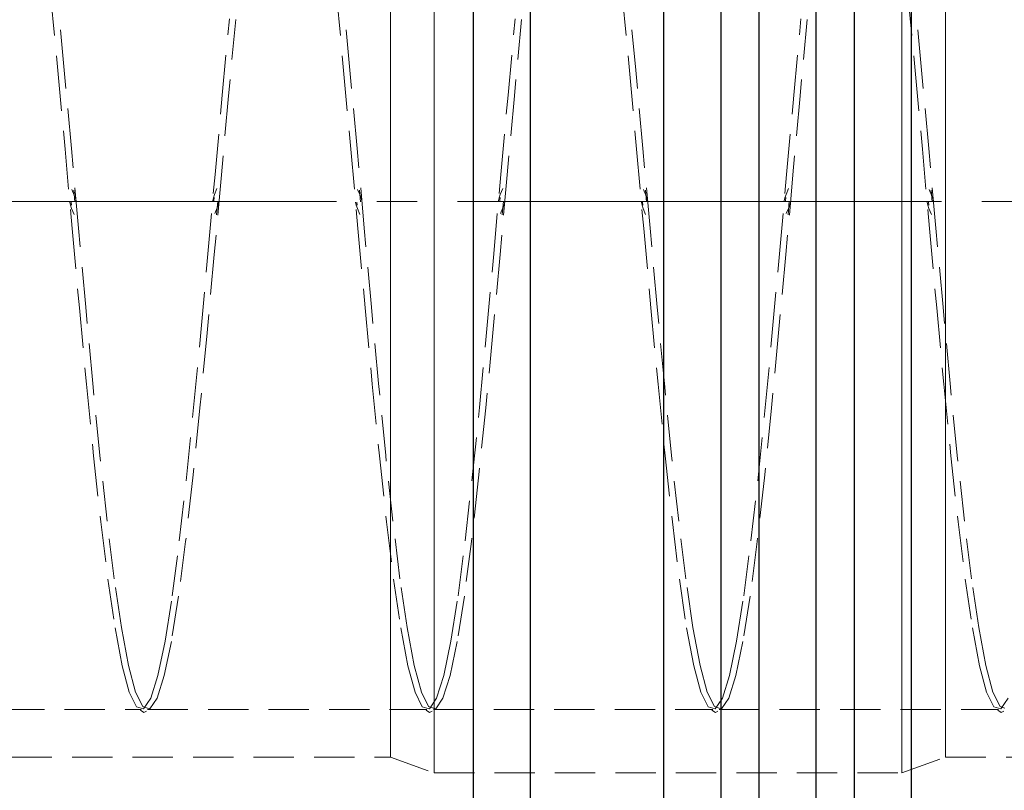
# Model space of a CAD drawing. Extents: x 15 to 829, y 18 to 575.
# Drawn here: x 510 to 598, y 299 to 368 of the extents above; entities that cross this region are included whole.
import ezdxf

# ---------------------------------------------------------------- set-up
doc = ezdxf.new("R2010")
doc.units = 0
doc.header["$MEASUREMENT"] = 0
for name, pattern in [('AI-Linetype-0', [54, 43.200001, -3.6, 3.6, -3.6]), ('AI-Linetype-238', [5.4, 3.6, -1.8]), ('AI-Linetype-241', [5.4, 3.6, -1.8]), ('AI-Linetype-244', [5.4, 3.6, -1.8]), ('AI-Linetype-246', [5.4, 3.6, -1.8]), ('AI-Linetype-248', [5.4, 3.6, -1.8]), ('AI-Linetype-253', [5.4, 3.6, -1.8]), ('AI-Linetype-254', [5.4, 3.6, -1.8]), ('AI-Linetype-255', [5.4, 3.6, -1.8]), ('AI-Linetype-256', [5.4, 3.6, -1.8]), ('AI-Linetype-257', [5.4, 3.6, -1.8]), ('AI-Linetype-258', [5.4, 3.6, -1.8]), ('AI-Linetype-259', [5.4, 3.6, -1.8]), ('AI-Linetype-260', [5.4, 3.6, -1.8]), ('AI-Linetype-261', [5.4, 3.6, -1.8]), ('AI-Linetype-262', [5.4, 3.6, -1.8]), ('AI-Linetype-263', [5.4, 3.6, -1.8]), ('AI-Linetype-264', [5.4, 3.6, -1.8]), ('AI-Linetype-266', [5.4, 3.6, -1.8]), ('AI-Linetype-267', [5.4, 3.6, -1.8]), ('AI-Linetype-269', [5.4, 3.6, -1.8]), ('AI-Linetype-270', [5.4, 3.6, -1.8]), ('AI-Linetype-272', [5.4, 3.6, -1.8]), ('AI-Linetype-273', [5.4, 3.6, -1.8]), ('AI-Linetype-275', [5.4, 3.6, -1.8]), ('AI-Linetype-276', [5.4, 3.6, -1.8]), ('AI-Linetype-277', [5.4, 3.6, -1.8]), ('AI-Linetype-279', [5.4, 3.6, -1.8]), ('AI-Linetype-280', [5.4, 3.6, -1.8]), ('AI-Linetype-281', [5.4, 3.6, -1.8]), ('AI-Linetype-282', [5.4, 3.6, -1.8]), ('AI-Linetype-283', [5.4, 3.6, -1.8]), ('AI-Linetype-284', [5.4, 3.6, -1.8]), ('AI-Linetype-285', [5.4, 3.6, -1.8]), ('AI-Linetype-286', [5.4, 3.6, -1.8]), ('AI-Linetype-287', [5.4, 3.6, -1.8]), ('AI-Linetype-288', [5.4, 3.6, -1.8]), ('AI-Linetype-289', [5.4, 3.6, -1.8]), ('AI-Linetype-311', [5.4, 3.6, -1.8]), ('AI-Linetype-312', [5.4, 3.6, -1.8]), ('AI-Linetype-313', [5.4, 3.6, -1.8]), ('AI-Linetype-314', [5.4, 3.6, -1.8]), ('AI-Linetype-48', [5.4, 3.6, -1.8]), ('AI-Linetype-49', [5.4, 3.6, -1.8]), ('AI-Linetype-50', [5.4, 3.6, -1.8]), ('AI-Linetype-51', [5.4, 3.6, -1.8]), ('AI-Linetype-57', [5.4, 3.6, -1.8]), ('AI-Linetype-58', [5.4, 3.6, -1.8])]:
    doc.linetypes.add(name, pattern=pattern)
doc.layers.add('Ebene 1', color=7, linetype='Continuous', lineweight=0)

msp = doc.modelspace()

# ---------------------------------------------------------------- linework, layer by layer
at = {"layer": 'Ebene 1', "color": 18, "linetype": 'AI-Linetype-273', "lineweight": 18, "true_color": 0x000000}
msp.add_line((514.553, 351.646), (514.46, 352.697), dxfattribs=at)
at = {"layer": 'Ebene 1', "color": 18, "linetype": 'AI-Linetype-272', "lineweight": 18, "true_color": 0x000000}
msp.add_line((540.065, 351.646), (539.971, 352.697), dxfattribs=at)
at = {"layer": 'Ebene 1', "color": 18, "linetype": 'AI-Linetype-269', "lineweight": 18, "true_color": 0x000000}
msp.add_line((565.576, 351.646), (565.483, 352.697), dxfattribs=at)
at = {"layer": 'Ebene 1', "color": 18, "linetype": 'AI-Linetype-266', "lineweight": 18, "true_color": 0x000000}
msp.add_line((591.088, 351.646), (590.995, 352.697), dxfattribs=at)
at = {"layer": 'Ebene 1', "color": 208, "linetype": 'AI-Linetype-0', "lineweight": 18, "true_color": 0x400040}
msp.add_line((645.911, 351.678), (189.815, 351.678), dxfattribs=at)
at = {"layer": 'Ebene 1', "color": 18, "linetype": 'AI-Linetype-263', "lineweight": 18, "true_color": 0x000000}
msp.add_line((514.214, 351.616), (514.239, 351.34), dxfattribs=at)
at = {"layer": 'Ebene 1', "color": 18, "linetype": 'AI-Linetype-270', "lineweight": 18, "true_color": 0x000000}
msp.add_line((526.995, 352.024), (526.97, 351.741), dxfattribs=at)
at = {"layer": 'Ebene 1', "color": 18, "linetype": 'AI-Linetype-261', "lineweight": 18, "true_color": 0x000000}
msp.add_line((527.201, 350.495), (527.309, 351.71), dxfattribs=at)
at = {"layer": 'Ebene 1', "color": 18, "linetype": 'AI-Linetype-260', "lineweight": 18, "true_color": 0x000000}
msp.add_line((539.726, 351.616), (539.751, 351.34), dxfattribs=at)
at = {"layer": 'Ebene 1', "color": 18, "linetype": 'AI-Linetype-267', "lineweight": 18, "true_color": 0x000000}
msp.add_line((552.507, 352.024), (552.482, 351.741), dxfattribs=at)
at = {"layer": 'Ebene 1', "color": 18, "linetype": 'AI-Linetype-258', "lineweight": 18, "true_color": 0x000000}
msp.add_line((552.713, 350.495), (552.821, 351.71), dxfattribs=at)
at = {"layer": 'Ebene 1', "color": 18, "linetype": 'AI-Linetype-257', "lineweight": 18, "true_color": 0x000000}
msp.add_line((565.238, 351.616), (565.263, 351.34), dxfattribs=at)
at = {"layer": 'Ebene 1', "color": 18, "linetype": 'AI-Linetype-264', "lineweight": 18, "true_color": 0x000000}
msp.add_line((578.019, 352.024), (577.994, 351.741), dxfattribs=at)
at = {"layer": 'Ebene 1', "color": 18, "linetype": 'AI-Linetype-255', "lineweight": 18, "true_color": 0x000000}
msp.add_line((578.224, 350.495), (578.332, 351.71), dxfattribs=at)
at = {"layer": 'Ebene 1', "color": 18, "linetype": 'AI-Linetype-254', "lineweight": 18, "true_color": 0x000000}
msp.add_line((590.75, 351.616), (590.775, 351.34), dxfattribs=at)
at = {"layer": 'Ebene 1', "color": 18, "linetype": 'AI-Linetype-314', "lineweight": 18, "true_color": 0x000000}
msp.add_line((475.832, 306.324), (520.473, 306.324), dxfattribs=at)
at = {"layer": 'Ebene 1', "color": 18, "linetype": 'AI-Linetype-313', "lineweight": 18, "true_color": 0x000000}
msp.add_line((521.042, 306.324), (545.985, 306.324), dxfattribs=at)
at = {"layer": 'Ebene 1', "color": 18, "linetype": 'AI-Linetype-312', "lineweight": 18, "true_color": 0x000000}
msp.add_line((546.554, 306.324), (571.497, 306.324), dxfattribs=at)
at = {"layer": 'Ebene 1', "color": 18, "linetype": 'AI-Linetype-311', "lineweight": 18, "true_color": 0x000000}
msp.add_line((572.066, 306.324), (597.009, 306.324), dxfattribs=at)
at = {"layer": 'Ebene 1', "color": 18, "linetype": 'AI-Linetype-248', "lineweight": 18, "true_color": 0x000000}
msp.add_line((503.505, 302.072), (542.721, 302.072), dxfattribs=at)
at = {"layer": 'Ebene 1', "color": 18, "linetype": 'AI-Linetype-241', "lineweight": 18, "true_color": 0x000000}
msp.add_line((542.721, 302.072), (546.615, 300.655), dxfattribs=at)
at = {"layer": 'Ebene 1', "color": 18, "linetype": 'AI-Linetype-238', "lineweight": 18, "true_color": 0x000000}
msp.add_line((588.386, 300.654), (592.28, 302.071), dxfattribs=at)
at = {"layer": 'Ebene 1', "color": 18, "linetype": 'AI-Linetype-246', "lineweight": 18, "true_color": 0x000000}
msp.add_line((592.28, 302.072), (620.966, 302.072), dxfattribs=at)
at = {"layer": 'Ebene 1', "color": 18, "linetype": 'AI-Linetype-244', "lineweight": 18, "true_color": 0x000000}
msp.add_line((546.615, 300.654), (588.385, 300.654), dxfattribs=at)
at = {"layer": 'Ebene 1', "color": 18, "linetype": 'AI-Linetype-57', "lineweight": 18, "true_color": 0x000000}
for points in [[(512.4, 370.072), (513.036, 363.366), (513.679, 356.35), (514.31, 349.257), (514.953, 342.186), (515.589, 335.37), (516.225, 328.955), (516.868, 323.082), (517.499, 317.941), (518.142, 313.606), (518.778, 310.221), (519.414, 307.855), (520.057, 306.565), (520.473, 306.448), (520.688, 306.388), (521.331, 307.328), (521.967, 309.356), (522.603, 312.426), (523.245, 316.474), (523.877, 321.364), (524.52, 327.029), (525.156, 333.283), (525.792, 339.99), (526.434, 347.005), (527.066, 354.098), (527.709, 361.169), (528.345, 367.985)], [(537.912, 370.072), (538.548, 363.366), (539.19, 356.35), (539.822, 349.257), (540.464, 342.186), (541.101, 335.37), (541.737, 328.955), (542.379, 323.082), (543.011, 317.941), (543.653, 313.606), (544.29, 310.221), (544.926, 307.855), (545.568, 306.565), (545.985, 306.448), (546.2, 306.388), (546.842, 307.328), (547.479, 309.356), (548.115, 312.426), (548.757, 316.474), (549.389, 321.364), (550.031, 327.029), (550.668, 333.283), (551.304, 339.99), (551.946, 347.005), (552.578, 354.098), (553.22, 361.169), (553.857, 367.985)], [(563.424, 370.072), (564.06, 363.366), (564.702, 356.35), (565.334, 349.257), (565.976, 342.186), (566.613, 335.37), (567.249, 328.955), (567.891, 323.082), (568.523, 317.941), (569.165, 313.606), (569.802, 310.221), (570.438, 307.855), (571.08, 306.565), (571.497, 306.448), (571.712, 306.388), (572.354, 307.328), (572.991, 309.356), (573.627, 312.426), (574.269, 316.474), (574.901, 321.364), (575.543, 327.029), (576.18, 333.283), (576.816, 339.99), (577.458, 347.005), (578.09, 354.098), (578.732, 361.169), (579.369, 367.985)], [(588.935, 370.072), (589.572, 363.366), (590.214, 356.35), (590.846, 349.257), (591.488, 342.186), (592.124, 335.37), (592.761, 328.955), (593.403, 323.082), (594.035, 317.941), (594.677, 313.606), (595.313, 310.221), (595.95, 307.855), (596.592, 306.565), (597.008, 306.448), (597.224, 306.388), (597.866, 307.328)]]:
    msp.add_lwpolyline(points, dxfattribs=at)
at = {"layer": 'Ebene 1', "color": 18, "linetype": 'AI-Linetype-58', "lineweight": 18, "true_color": 0x000000}
for points in [[(528.91, 367.939), (528.274, 361.121), (527.632, 354.048), (527, 346.956), (526.357, 339.941), (525.721, 333.238), (525.085, 326.987), (524.443, 321.328), (523.811, 316.443), (523.168, 312.401), (522.532, 309.339), (521.896, 307.318), (521.254, 306.386), (521.187, 306.405), (521.043, 306.448), (520.622, 306.571), (519.979, 307.869), (519.343, 310.242), (518.707, 313.634), (518.065, 317.976), (517.433, 323.122), (516.79, 329), (516.154, 335.418), (515.518, 342.236), (514.876, 349.308), (514.244, 356.401), (513.601, 363.415), (512.965, 370.119)], [(554.422, 367.939), (553.786, 361.121), (553.143, 354.048), (552.511, 346.956), (551.869, 339.941), (551.233, 333.238), (550.597, 326.987), (549.954, 321.328), (549.322, 316.443), (548.68, 312.401), (548.044, 309.339), (547.408, 307.318), (546.765, 306.386), (546.699, 306.405), (546.554, 306.448), (546.134, 306.571), (545.491, 307.869), (544.855, 310.242), (544.219, 313.634), (543.576, 317.976), (542.944, 323.122), (542.302, 329), (541.666, 335.418), (541.03, 342.236), (540.387, 349.308), (539.756, 356.401), (539.113, 363.415), (538.477, 370.119)], [(579.934, 367.939), (579.297, 361.121), (578.655, 354.048), (578.023, 346.956), (577.381, 339.941), (576.745, 333.238), (576.108, 326.987), (575.466, 321.328), (574.834, 316.443), (574.192, 312.401), (573.556, 309.339), (572.919, 307.318), (572.277, 306.386), (572.21, 306.405), (572.066, 306.448), (571.645, 306.571), (571.003, 307.869), (570.367, 310.242), (569.73, 313.634), (569.088, 317.976), (568.456, 323.122), (567.814, 329), (567.178, 335.418), (566.541, 342.236), (565.899, 349.308), (565.267, 356.401), (564.625, 363.415), (563.989, 370.119)], [(597.578, 306.448), (597.157, 306.571), (596.515, 307.869), (595.879, 310.242), (595.242, 313.634), (594.6, 317.976), (593.968, 323.122), (593.326, 329), (592.69, 335.418), (592.053, 342.236), (591.411, 349.308), (590.779, 356.401), (590.137, 363.415), (589.501, 370.119)]]:
    msp.add_lwpolyline(points, dxfattribs=at)
at = {"layer": 'Ebene 1', "color": 18, "linetype": 'AI-Linetype-51', "lineweight": 18, "true_color": 0x000000}
for points in [[(542.721, 330.005), (542.721, 333.867), (542.721, 337.858), (542.721, 341.948), (542.721, 346.108), (542.721, 350.309), (542.721, 354.519), (542.721, 358.709), (542.721, 362.848), (542.721, 366.906), (542.721, 370.855)], [(542.721, 369.488), (542.721, 365.498), (542.721, 361.408), (542.721, 357.247), (542.721, 353.047), (542.721, 348.837), (542.721, 344.647), (542.721, 340.508), (542.721, 336.449), (542.721, 332.5), (542.721, 328.69), (542.721, 325.045), (542.721, 321.591), (542.721, 318.355), (542.721, 315.359), (542.721, 312.624), (542.721, 310.171), (542.721, 308.016), (542.721, 306.177), (542.721, 304.665), (542.721, 303.492), (542.721, 302.666), (542.721, 302.193), (542.721, 302.071), (542.721, 302.077), (542.721, 302.318), (542.721, 302.915), (542.721, 303.863), (542.721, 305.156), (542.721, 306.783), (542.721, 308.735), (542.721, 310.995), (542.721, 313.549), (542.721, 316.378), (542.721, 319.461), (542.721, 322.776), (542.721, 326.299), (542.721, 330.005)]]:
    msp.add_lwpolyline(points, dxfattribs=at)
at = {"layer": 'Ebene 1', "color": 18, "linetype": 'AI-Linetype-50', "lineweight": 18, "true_color": 0x000000}
for points in [[(546.615, 329.438), (546.615, 333.359), (546.615, 337.408), (546.615, 341.557), (546.615, 345.777), (546.615, 350.039), (546.615, 354.312), (546.615, 358.566), (546.615, 362.773), (546.615, 366.901), (546.615, 370.923)], [(546.615, 367.987), (546.615, 363.884), (546.615, 359.696), (546.615, 355.451), (546.615, 351.18), (546.615, 346.913), (546.615, 342.679), (546.615, 338.508), (546.615, 334.429), (546.615, 330.471), (546.615, 326.662), (546.615, 323.029), (546.615, 319.596), (546.615, 316.389), (546.615, 313.429), (546.615, 310.737), (546.615, 308.333), (546.615, 306.232), (546.615, 304.451), (546.615, 303), (546.615, 301.891), (546.615, 301.131), (546.615, 300.726), (546.615, 300.654), (546.615, 300.678), (546.615, 300.988), (546.615, 301.654), (546.615, 302.67), (546.615, 304.03), (546.615, 305.725), (546.615, 307.741), (546.615, 310.066), (546.615, 312.683), (546.615, 315.573), (546.615, 318.716), (546.615, 322.091), (546.615, 325.673), (546.615, 329.438)]]:
    msp.add_lwpolyline(points, dxfattribs=at)
at = {"layer": 'Ebene 1', "color": 18, "linetype": 'AI-Linetype-49', "lineweight": 18, "true_color": 0x000000}
for points in [[(588.386, 329.438), (588.386, 333.359), (588.386, 337.408), (588.386, 341.557), (588.386, 345.777), (588.386, 350.039), (588.386, 354.312), (588.386, 358.566), (588.386, 362.773), (588.386, 366.901), (588.386, 370.923)], [(588.386, 367.987), (588.386, 363.884), (588.386, 359.696), (588.386, 355.451), (588.386, 351.18), (588.386, 346.913), (588.386, 342.679), (588.386, 338.508), (588.386, 334.429), (588.386, 330.471), (588.386, 326.662), (588.386, 323.029), (588.386, 319.596), (588.386, 316.389), (588.386, 313.429), (588.386, 310.737), (588.386, 308.333), (588.386, 306.232), (588.386, 304.451), (588.386, 303), (588.386, 301.891), (588.386, 301.131), (588.386, 300.726), (588.386, 300.654), (588.386, 300.678), (588.386, 300.988), (588.386, 301.654), (588.386, 302.67), (588.386, 304.03), (588.386, 305.725), (588.386, 307.741), (588.386, 310.066), (588.386, 312.683), (588.386, 315.573), (588.386, 318.716), (588.386, 322.091), (588.386, 325.673), (588.386, 329.438)]]:
    msp.add_lwpolyline(points, dxfattribs=at)
at = {"layer": 'Ebene 1', "color": 18, "linetype": 'AI-Linetype-48', "lineweight": 18, "true_color": 0x000000}
for points in [[(592.28, 330.005), (592.28, 333.867), (592.28, 337.858), (592.28, 341.948), (592.28, 346.108), (592.28, 350.309), (592.28, 354.519), (592.28, 358.709), (592.28, 362.848), (592.28, 366.906), (592.28, 370.855)], [(592.28, 369.488), (592.28, 365.498), (592.28, 361.408), (592.28, 357.247), (592.28, 353.047), (592.28, 348.837), (592.28, 344.647), (592.28, 340.508), (592.28, 336.449), (592.28, 332.5), (592.28, 328.69), (592.28, 325.045), (592.28, 321.591), (592.28, 318.355), (592.28, 315.359), (592.28, 312.624), (592.28, 310.171), (592.28, 308.016), (592.28, 306.177), (592.28, 304.665), (592.28, 303.492), (592.28, 302.666), (592.28, 302.193), (592.28, 302.071), (592.28, 302.077), (592.28, 302.318), (592.28, 302.915), (592.28, 303.863), (592.28, 305.156), (592.28, 306.783), (592.28, 308.735), (592.28, 310.995), (592.28, 313.549), (592.28, 316.378), (592.28, 319.461), (592.28, 322.776), (592.28, 326.299), (592.28, 330.005)]]:
    msp.add_lwpolyline(points, dxfattribs=at)
at = {"layer": 'Ebene 1', "color": 18, "linetype": 'AI-Linetype-285', "lineweight": 18, "true_color": 0x000000}
msp.add_lwpolyline([(514.659, 351.738), (514.603, 351.992), (514.501, 352.243), (514.286, 352.744)], dxfattribs=at)
at = {"layer": 'Ebene 1', "color": 18, "linetype": 'AI-Linetype-281', "lineweight": 18, "true_color": 0x000000}
msp.add_lwpolyline([(527.238, 352.841), (527.019, 352.291), (526.914, 352.016), (526.856, 351.738)], dxfattribs=at)
at = {"layer": 'Ebene 1', "color": 18, "linetype": 'AI-Linetype-284', "lineweight": 18, "true_color": 0x000000}
msp.add_lwpolyline([(540.17, 351.738), (540.114, 351.992), (540.012, 352.243), (539.797, 352.744)], dxfattribs=at)
at = {"layer": 'Ebene 1', "color": 18, "linetype": 'AI-Linetype-280', "lineweight": 18, "true_color": 0x000000}
msp.add_lwpolyline([(552.75, 352.841), (552.531, 352.291), (552.426, 352.016), (552.368, 351.738)], dxfattribs=at)
at = {"layer": 'Ebene 1', "color": 18, "linetype": 'AI-Linetype-283', "lineweight": 18, "true_color": 0x000000}
msp.add_lwpolyline([(565.682, 351.738), (565.626, 351.992), (565.524, 352.243), (565.309, 352.744)], dxfattribs=at)
at = {"layer": 'Ebene 1', "color": 18, "linetype": 'AI-Linetype-279', "lineweight": 18, "true_color": 0x000000}
msp.add_lwpolyline([(578.262, 352.841), (578.043, 352.291), (577.938, 352.016), (577.88, 351.738)], dxfattribs=at)
at = {"layer": 'Ebene 1', "color": 18, "linetype": 'AI-Linetype-282', "lineweight": 18, "true_color": 0x000000}
msp.add_lwpolyline([(591.194, 351.738), (591.138, 351.992), (591.036, 352.243), (590.821, 352.744)], dxfattribs=at)
at = {"layer": 'Ebene 1', "color": 18, "linetype": 'AI-Linetype-289', "lineweight": 18, "true_color": 0x000000}
msp.add_lwpolyline([(514.1, 351.618), (514.158, 351.34), (514.263, 351.065), (514.482, 350.516)], dxfattribs=at)
at = {"layer": 'Ebene 1', "color": 18, "linetype": 'AI-Linetype-277', "lineweight": 18, "true_color": 0x000000}
msp.add_lwpolyline([(527.041, 350.612), (527.256, 351.113), (527.358, 351.364), (527.414, 351.618)], dxfattribs=at)
at = {"layer": 'Ebene 1', "color": 18, "linetype": 'AI-Linetype-288', "lineweight": 18, "true_color": 0x000000}
msp.add_lwpolyline([(539.612, 351.618), (539.67, 351.34), (539.775, 351.065), (539.994, 350.516)], dxfattribs=at)
at = {"layer": 'Ebene 1', "color": 18, "linetype": 'AI-Linetype-276', "lineweight": 18, "true_color": 0x000000}
msp.add_lwpolyline([(552.553, 350.612), (552.768, 351.113), (552.87, 351.364), (552.926, 351.618)], dxfattribs=at)
at = {"layer": 'Ebene 1', "color": 18, "linetype": 'AI-Linetype-287', "lineweight": 18, "true_color": 0x000000}
msp.add_lwpolyline([(565.124, 351.618), (565.182, 351.34), (565.287, 351.065), (565.506, 350.516)], dxfattribs=at)
at = {"layer": 'Ebene 1', "color": 18, "linetype": 'AI-Linetype-275', "lineweight": 18, "true_color": 0x000000}
msp.add_lwpolyline([(578.065, 350.612), (578.28, 351.113), (578.382, 351.364), (578.438, 351.618)], dxfattribs=at)
at = {"layer": 'Ebene 1', "color": 18, "linetype": 'AI-Linetype-286', "lineweight": 18, "true_color": 0x000000}
msp.add_lwpolyline([(590.635, 351.618), (590.693, 351.34), (590.798, 351.065), (591.017, 350.516)], dxfattribs=at)
at = {"layer": 'Ebene 1', "color": 18, "linetype": 'AI-Linetype-262', "lineweight": 18, "true_color": 0x000000}
msp.add_lwpolyline([(520.4, 306.263), (520.706, 306.043), (520.939, 306.16)], dxfattribs=at)
at = {"layer": 'Ebene 1', "color": 18, "linetype": 'AI-Linetype-259', "lineweight": 18, "true_color": 0x000000}
msp.add_lwpolyline([(545.911, 306.263), (546.217, 306.043), (546.45, 306.16)], dxfattribs=at)
at = {"layer": 'Ebene 1', "color": 18, "linetype": 'AI-Linetype-256', "lineweight": 18, "true_color": 0x000000}
msp.add_lwpolyline([(571.423, 306.263), (571.729, 306.043), (571.962, 306.16)], dxfattribs=at)
at = {"layer": 'Ebene 1', "color": 18, "linetype": 'AI-Linetype-253', "lineweight": 18, "true_color": 0x000000}
msp.add_lwpolyline([(596.935, 306.263), (597.241, 306.043), (597.474, 306.16)], dxfattribs=at)
at = {"layer": 'Ebene 1', "color": 18, "lineweight": 25, "true_color": 0x000000}
for points in [[(550.099, 436.717), (550.099, 436.717), (550.099, 436.542), (550.099, 436.542), (550.099, 436.542), (550.099, 436.019), (550.099, 436.019), (550.099, 436.019), (550.099, 435.149), (550.099, 435.149), (550.099, 435.149), (550.099, 433.936), (550.099, 433.936), (550.099, 433.936), (550.099, 432.385), (550.099, 432.385), (550.099, 432.385), (550.099, 430.502), (550.099, 430.502), (550.099, 430.502), (550.099, 428.296), (550.099, 428.296), (550.099, 428.296), (550.099, 425.774), (550.099, 425.774), (550.099, 425.774), (550.099, 422.948), (550.099, 422.948), (550.099, 422.948), (550.099, 419.829), (550.099, 419.829), (550.099, 419.829), (550.099, 416.431), (550.099, 416.431), (550.099, 416.431), (550.099, 412.766), (550.099, 412.766), (550.099, 412.766), (550.099, 408.85), (550.099, 408.85), (550.099, 408.85), (550.099, 404.699), (550.099, 404.699), (550.099, 404.699), (550.099, 400.33), (550.099, 400.33), (550.099, 400.33), (550.099, 395.761), (550.099, 395.761), (550.099, 395.761), (550.099, 391.012), (550.099, 391.012), (550.099, 391.012), (550.099, 386.1), (550.099, 386.1), (550.099, 386.1), (550.099, 381.047), (550.099, 381.047), (550.099, 381.047), (550.099, 375.874), (550.099, 375.874), (550.099, 375.874), (550.099, 370.601), (550.099, 370.601), (550.099, 370.601), (550.099, 365.25), (550.099, 365.25), (550.099, 365.25), (550.099, 359.843), (550.099, 359.843), (550.099, 359.843), (550.099, 354.403), (550.099, 354.403), (550.099, 354.403), (550.099, 348.952), (550.099, 348.952), (550.099, 348.952), (550.099, 343.512), (550.099, 343.512), (550.099, 343.512), (550.099, 338.105), (550.099, 338.105), (550.099, 338.105), (550.099, 332.755), (550.099, 332.755), (550.099, 332.755), (550.099, 327.482), (550.099, 327.482), (550.099, 327.482), (550.099, 322.308), (550.099, 322.308), (550.099, 322.308), (550.099, 317.255), (550.099, 317.255), (550.099, 317.255), (550.099, 312.344), (550.099, 312.344), (550.099, 312.344), (550.099, 307.594), (550.099, 307.594), (550.099, 307.594), (550.099, 303.025), (550.099, 303.025), (550.099, 303.025), (550.099, 298.657), (550.099, 298.657), (550.099, 298.657), (550.099, 294.506), (550.099, 294.506), (550.099, 294.506), (550.099, 290.59), (550.099, 290.59), (550.099, 290.59), (550.099, 286.925), (550.099, 286.925), (550.099, 286.925), (550.099, 283.526), (550.099, 283.526), (550.099, 283.526), (550.099, 280.407), (550.099, 280.407), (550.099, 280.407), (550.099, 277.581), (550.099, 277.581), (550.099, 277.581), (550.099, 275.06), (550.099, 275.06), (550.099, 275.06), (550.099, 272.853), (550.099, 272.853), (550.099, 272.853), (550.099, 270.971), (550.099, 270.971), (550.099, 270.971), (550.099, 269.42), (550.099, 269.42), (550.099, 269.42), (550.099, 268.207), (550.099, 268.207), (550.099, 268.207), (550.099, 267.337), (550.099, 267.337), (550.099, 267.337), (550.099, 266.813), (550.099, 266.813), (550.099, 266.813), (550.099, 266.638), (550.099, 266.638)], [(555.201, 436.717), (555.201, 436.717), (555.201, 436.542), (555.201, 436.542), (555.201, 436.542), (555.201, 436.019), (555.201, 436.019), (555.201, 436.019), (555.201, 435.149), (555.201, 435.149), (555.201, 435.149), (555.201, 433.936), (555.201, 433.936), (555.201, 433.936), (555.201, 432.385), (555.201, 432.385), (555.201, 432.385), (555.201, 430.502), (555.201, 430.502), (555.201, 430.502), (555.201, 428.296), (555.201, 428.296), (555.201, 428.296), (555.201, 425.774), (555.201, 425.774), (555.201, 425.774), (555.201, 422.948), (555.201, 422.948), (555.201, 422.948), (555.201, 419.829), (555.201, 419.829), (555.201, 419.829), (555.201, 416.431), (555.201, 416.431), (555.201, 416.431), (555.201, 412.766), (555.201, 412.766), (555.201, 412.766), (555.201, 408.85), (555.201, 408.85), (555.201, 408.85), (555.201, 404.699), (555.201, 404.699), (555.201, 404.699), (555.201, 400.33), (555.201, 400.33), (555.201, 400.33), (555.201, 395.761), (555.201, 395.761), (555.201, 395.761), (555.201, 391.012), (555.201, 391.012), (555.201, 391.012), (555.201, 386.1), (555.201, 386.1), (555.201, 386.1), (555.201, 381.047), (555.201, 381.047), (555.201, 381.047), (555.201, 375.874), (555.201, 375.874), (555.201, 375.874), (555.201, 370.601), (555.201, 370.601), (555.201, 370.601), (555.201, 365.25), (555.201, 365.25), (555.201, 365.25), (555.201, 359.843), (555.201, 359.843), (555.201, 359.843), (555.201, 354.403), (555.201, 354.403), (555.201, 354.403), (555.201, 348.952), (555.201, 348.952), (555.201, 348.952), (555.201, 343.512), (555.201, 343.512), (555.201, 343.512), (555.201, 338.105), (555.201, 338.105), (555.201, 338.105), (555.201, 332.755), (555.201, 332.755), (555.201, 332.755), (555.201, 327.482), (555.201, 327.482), (555.201, 327.482), (555.201, 322.308), (555.201, 322.308), (555.201, 322.308), (555.201, 317.255), (555.201, 317.255), (555.201, 317.255), (555.201, 312.344), (555.201, 312.344), (555.201, 312.344), (555.201, 307.594), (555.201, 307.594), (555.201, 307.594), (555.201, 303.025), (555.201, 303.025), (555.201, 303.025), (555.201, 298.657), (555.201, 298.657), (555.201, 298.657), (555.201, 294.506), (555.201, 294.506), (555.201, 294.506), (555.201, 290.59), (555.201, 290.59), (555.201, 290.59), (555.201, 286.925), (555.201, 286.925), (555.201, 286.925), (555.201, 283.526), (555.201, 283.526), (555.201, 283.526), (555.201, 280.407), (555.201, 280.407), (555.201, 280.407), (555.201, 277.581), (555.201, 277.581), (555.201, 277.581), (555.201, 275.06), (555.201, 275.06), (555.201, 275.06), (555.201, 272.853), (555.201, 272.853), (555.201, 272.853), (555.201, 270.971), (555.201, 270.971), (555.201, 270.971), (555.201, 269.42), (555.201, 269.42), (555.201, 269.42), (555.201, 268.207), (555.201, 268.207), (555.201, 268.207), (555.201, 267.337), (555.201, 267.337), (555.201, 267.337), (555.201, 266.813), (555.201, 266.813), (555.201, 266.813), (555.201, 266.638), (555.201, 266.638)], [(567.107, 436.717), (567.107, 436.717), (567.107, 436.542), (567.107, 436.542), (567.107, 436.542), (567.107, 436.019), (567.107, 436.019), (567.107, 436.019), (567.107, 435.149), (567.107, 435.149), (567.107, 435.149), (567.107, 433.936), (567.107, 433.936), (567.107, 433.936), (567.107, 432.385), (567.107, 432.385), (567.107, 432.385), (567.107, 430.502), (567.107, 430.502), (567.107, 430.502), (567.107, 428.296), (567.107, 428.296), (567.107, 428.296), (567.107, 425.774), (567.107, 425.774), (567.107, 425.774), (567.107, 422.948), (567.107, 422.948), (567.107, 422.948), (567.107, 419.829), (567.107, 419.829), (567.107, 419.829), (567.107, 416.431), (567.107, 416.431), (567.107, 416.431), (567.107, 412.766), (567.107, 412.766), (567.107, 412.766), (567.107, 408.85), (567.107, 408.85), (567.107, 408.85), (567.107, 404.699), (567.107, 404.699), (567.107, 404.699), (567.107, 400.33), (567.107, 400.33), (567.107, 400.33), (567.107, 395.761), (567.107, 395.761), (567.107, 395.761), (567.107, 391.012), (567.107, 391.012), (567.107, 391.012), (567.107, 386.1), (567.107, 386.1), (567.107, 386.1), (567.107, 381.047), (567.107, 381.047), (567.107, 381.047), (567.107, 375.874), (567.107, 375.874), (567.107, 375.874), (567.107, 370.601), (567.107, 370.601), (567.107, 370.601), (567.107, 365.25), (567.107, 365.25), (567.107, 365.25), (567.107, 359.843), (567.107, 359.843), (567.107, 359.843), (567.107, 354.403), (567.107, 354.403), (567.107, 354.403), (567.107, 348.952), (567.107, 348.952), (567.107, 348.952), (567.107, 343.512), (567.107, 343.512), (567.107, 343.512), (567.107, 338.105), (567.107, 338.105), (567.107, 338.105), (567.107, 332.755), (567.107, 332.755), (567.107, 332.755), (567.107, 327.482), (567.107, 327.482), (567.107, 327.482), (567.107, 322.308), (567.107, 322.308), (567.107, 322.308), (567.107, 317.255), (567.107, 317.255), (567.107, 317.255), (567.107, 312.344), (567.107, 312.344), (567.107, 312.344), (567.107, 307.594), (567.107, 307.594), (567.107, 307.594), (567.107, 303.025), (567.107, 303.025), (567.107, 303.025), (567.107, 298.657), (567.107, 298.657), (567.107, 298.657), (567.107, 294.506), (567.107, 294.506), (567.107, 294.506), (567.107, 290.59), (567.107, 290.59), (567.107, 290.59), (567.107, 286.925), (567.107, 286.925), (567.107, 286.925), (567.107, 283.526), (567.107, 283.526), (567.107, 283.526), (567.107, 280.407), (567.107, 280.407), (567.107, 280.407), (567.107, 277.581), (567.107, 277.581), (567.107, 277.581), (567.107, 275.06), (567.107, 275.06), (567.107, 275.06), (567.107, 272.853), (567.107, 272.853), (567.107, 272.853), (567.107, 270.971), (567.107, 270.971), (567.107, 270.971), (567.107, 269.42), (567.107, 269.42), (567.107, 269.42), (567.107, 268.207), (567.107, 268.207), (567.107, 268.207), (567.107, 267.337), (567.107, 267.337), (567.107, 267.337), (567.107, 266.813), (567.107, 266.813), (567.107, 266.813), (567.107, 266.638), (567.107, 266.638)], [(572.209, 436.717), (572.209, 436.717), (572.209, 436.542), (572.209, 436.542), (572.209, 436.542), (572.209, 436.019), (572.209, 436.019), (572.209, 436.019), (572.209, 435.149), (572.209, 435.149), (572.209, 435.149), (572.209, 433.936), (572.209, 433.936), (572.209, 433.936), (572.209, 432.385), (572.209, 432.385), (572.209, 432.385), (572.209, 430.502), (572.209, 430.502), (572.209, 430.502), (572.209, 428.296), (572.209, 428.296), (572.209, 428.296), (572.209, 425.774), (572.209, 425.774), (572.209, 425.774), (572.209, 422.948), (572.209, 422.948), (572.209, 422.948), (572.209, 419.829), (572.209, 419.829), (572.209, 419.829), (572.209, 416.431), (572.209, 416.431), (572.209, 416.431), (572.209, 412.766), (572.209, 412.766), (572.209, 412.766), (572.209, 408.85), (572.209, 408.85), (572.209, 408.85), (572.209, 404.699), (572.209, 404.699), (572.209, 404.699), (572.209, 400.33), (572.209, 400.33), (572.209, 400.33), (572.209, 395.761), (572.209, 395.761), (572.209, 395.761), (572.209, 391.012), (572.209, 391.012), (572.209, 391.012), (572.209, 386.1), (572.209, 386.1), (572.209, 386.1), (572.209, 381.047), (572.209, 381.047), (572.209, 381.047), (572.209, 375.874), (572.209, 375.874), (572.209, 375.874), (572.209, 370.601), (572.209, 370.601), (572.209, 370.601), (572.209, 365.25), (572.209, 365.25), (572.209, 365.25), (572.209, 359.843), (572.209, 359.843), (572.209, 359.843), (572.209, 354.403), (572.209, 354.403), (572.209, 354.403), (572.209, 348.952), (572.209, 348.952), (572.209, 348.952), (572.209, 343.512), (572.209, 343.512), (572.209, 343.512), (572.209, 338.105), (572.209, 338.105), (572.209, 338.105), (572.209, 332.755), (572.209, 332.755), (572.209, 332.755), (572.209, 327.482), (572.209, 327.482), (572.209, 327.482), (572.209, 322.308), (572.209, 322.308), (572.209, 322.308), (572.209, 317.255), (572.209, 317.255), (572.209, 317.255), (572.209, 312.344), (572.209, 312.344), (572.209, 312.344), (572.209, 307.594), (572.209, 307.594), (572.209, 307.594), (572.209, 303.025), (572.209, 303.025), (572.209, 303.025), (572.209, 298.657), (572.209, 298.657), (572.209, 298.657), (572.209, 294.506), (572.209, 294.506), (572.209, 294.506), (572.209, 290.59), (572.209, 290.59), (572.209, 290.59), (572.209, 286.925), (572.209, 286.925), (572.209, 286.925), (572.209, 283.526), (572.209, 283.526), (572.209, 283.526), (572.209, 280.407), (572.209, 280.407), (572.209, 280.407), (572.209, 277.581), (572.209, 277.581), (572.209, 277.581), (572.209, 275.06), (572.209, 275.06), (572.209, 275.06), (572.209, 272.853), (572.209, 272.853), (572.209, 272.853), (572.209, 270.971), (572.209, 270.971), (572.209, 270.971), (572.209, 269.42), (572.209, 269.42), (572.209, 269.42), (572.209, 268.207), (572.209, 268.207), (572.209, 268.207), (572.209, 267.337), (572.209, 267.337), (572.209, 267.337), (572.209, 266.813), (572.209, 266.813), (572.209, 266.813), (572.209, 266.638), (572.209, 266.638)], [(575.612, 436.717), (575.612, 436.717), (575.612, 436.542), (575.612, 436.542), (575.612, 436.542), (575.612, 436.019), (575.612, 436.019), (575.612, 436.019), (575.612, 435.149), (575.612, 435.149), (575.612, 435.149), (575.612, 433.936), (575.612, 433.936), (575.612, 433.936), (575.612, 432.385), (575.612, 432.385), (575.612, 432.385), (575.612, 430.502), (575.612, 430.502), (575.612, 430.502), (575.612, 428.296), (575.612, 428.296), (575.612, 428.296), (575.612, 425.774), (575.612, 425.774), (575.612, 425.774), (575.612, 422.948), (575.612, 422.948), (575.612, 422.948), (575.612, 419.829), (575.612, 419.829), (575.612, 419.829), (575.612, 416.431), (575.612, 416.431), (575.612, 416.431), (575.612, 412.766), (575.612, 412.766), (575.612, 412.766), (575.612, 408.85), (575.612, 408.85), (575.612, 408.85), (575.612, 404.699), (575.612, 404.699), (575.612, 404.699), (575.612, 400.33), (575.612, 400.33), (575.612, 400.33), (575.612, 395.761), (575.612, 395.761), (575.612, 395.761), (575.612, 391.012), (575.612, 391.012), (575.612, 391.012), (575.612, 386.1), (575.612, 386.1), (575.612, 386.1), (575.612, 381.047), (575.612, 381.047), (575.612, 381.047), (575.612, 375.874), (575.612, 375.874), (575.612, 375.874), (575.612, 370.601), (575.612, 370.601), (575.612, 370.601), (575.612, 365.25), (575.612, 365.25), (575.612, 365.25), (575.612, 359.843), (575.612, 359.843), (575.612, 359.843), (575.612, 354.403), (575.612, 354.403), (575.612, 354.403), (575.612, 348.952), (575.612, 348.952), (575.612, 348.952), (575.612, 343.512), (575.612, 343.512), (575.612, 343.512), (575.612, 338.105), (575.612, 338.105), (575.612, 338.105), (575.612, 332.755), (575.612, 332.755), (575.612, 332.755), (575.612, 327.482), (575.612, 327.482), (575.612, 327.482), (575.612, 322.308), (575.612, 322.308), (575.612, 322.308), (575.612, 317.255), (575.612, 317.255), (575.612, 317.255), (575.612, 312.344), (575.612, 312.344), (575.612, 312.344), (575.612, 307.594), (575.612, 307.594), (575.612, 307.594), (575.612, 303.025), (575.612, 303.025), (575.612, 303.025), (575.612, 298.657), (575.612, 298.657), (575.612, 298.657), (575.612, 294.506), (575.612, 294.506), (575.612, 294.506), (575.612, 290.59), (575.612, 290.59), (575.612, 290.59), (575.612, 286.925), (575.612, 286.925), (575.612, 286.925), (575.612, 283.526), (575.612, 283.526), (575.612, 283.526), (575.612, 280.407), (575.612, 280.407), (575.612, 280.407), (575.612, 277.581), (575.612, 277.581), (575.612, 277.581), (575.612, 275.06), (575.612, 275.06), (575.612, 275.06), (575.612, 272.853), (575.612, 272.853), (575.612, 272.853), (575.612, 270.971), (575.612, 270.971), (575.612, 270.971), (575.612, 269.42), (575.612, 269.42), (575.612, 269.42), (575.612, 268.207), (575.612, 268.207), (575.612, 268.207), (575.612, 267.337), (575.612, 267.337), (575.612, 267.337), (575.612, 266.813), (575.612, 266.813), (575.612, 266.813), (575.612, 266.638), (575.612, 266.638)], [(580.714, 436.717), (580.714, 436.717), (580.714, 436.542), (580.714, 436.542), (580.714, 436.542), (580.714, 436.019), (580.714, 436.019), (580.714, 436.019), (580.714, 435.149), (580.714, 435.149), (580.714, 435.149), (580.714, 433.936), (580.714, 433.936), (580.714, 433.936), (580.714, 432.385), (580.714, 432.385), (580.714, 432.385), (580.714, 430.502), (580.714, 430.502), (580.714, 430.502), (580.714, 428.296), (580.714, 428.296), (580.714, 428.296), (580.714, 425.774), (580.714, 425.774), (580.714, 425.774), (580.714, 422.948), (580.714, 422.948), (580.714, 422.948), (580.714, 419.829), (580.714, 419.829), (580.714, 419.829), (580.714, 416.431), (580.714, 416.431), (580.714, 416.431), (580.714, 412.766), (580.714, 412.766), (580.714, 412.766), (580.714, 408.85), (580.714, 408.85), (580.714, 408.85), (580.714, 404.699), (580.714, 404.699), (580.714, 404.699), (580.714, 400.33), (580.714, 400.33), (580.714, 400.33), (580.714, 395.761), (580.714, 395.761), (580.714, 395.761), (580.714, 391.012), (580.714, 391.012), (580.714, 391.012), (580.714, 386.1), (580.714, 386.1), (580.714, 386.1), (580.714, 381.047), (580.714, 381.047), (580.714, 381.047), (580.714, 375.874), (580.714, 375.874), (580.714, 375.874), (580.714, 370.601), (580.714, 370.601), (580.714, 370.601), (580.714, 365.25), (580.714, 365.25), (580.714, 365.25), (580.714, 359.843), (580.714, 359.843), (580.714, 359.843), (580.714, 354.403), (580.714, 354.403), (580.714, 354.403), (580.714, 348.952), (580.714, 348.952), (580.714, 348.952), (580.714, 343.512), (580.714, 343.512), (580.714, 343.512), (580.714, 338.105), (580.714, 338.105), (580.714, 338.105), (580.714, 332.755), (580.714, 332.755), (580.714, 332.755), (580.714, 327.482), (580.714, 327.482), (580.714, 327.482), (580.714, 322.308), (580.714, 322.308), (580.714, 322.308), (580.714, 317.255), (580.714, 317.255), (580.714, 317.255), (580.714, 312.344), (580.714, 312.344), (580.714, 312.344), (580.714, 307.594), (580.714, 307.594), (580.714, 307.594), (580.714, 303.025), (580.714, 303.025), (580.714, 303.025), (580.714, 298.657), (580.714, 298.657), (580.714, 298.657), (580.714, 294.506), (580.714, 294.506), (580.714, 294.506), (580.714, 290.59), (580.714, 290.59), (580.714, 290.59), (580.714, 286.925), (580.714, 286.925), (580.714, 286.925), (580.714, 283.526), (580.714, 283.526), (580.714, 283.526), (580.714, 280.407), (580.714, 280.407), (580.714, 280.407), (580.714, 277.581), (580.714, 277.581), (580.714, 277.581), (580.714, 275.06), (580.714, 275.06), (580.714, 275.06), (580.714, 272.853), (580.714, 272.853), (580.714, 272.853), (580.714, 270.971), (580.714, 270.971), (580.714, 270.971), (580.714, 269.42), (580.714, 269.42), (580.714, 269.42), (580.714, 268.207), (580.714, 268.207), (580.714, 268.207), (580.714, 267.337), (580.714, 267.337), (580.714, 267.337), (580.714, 266.813), (580.714, 266.813), (580.714, 266.813), (580.714, 266.638), (580.714, 266.638)], [(584.115, 436.717), (584.115, 436.717), (584.115, 436.542), (584.115, 436.542), (584.115, 436.542), (584.115, 436.019), (584.115, 436.019), (584.115, 436.019), (584.115, 435.149), (584.115, 435.149), (584.115, 435.149), (584.115, 433.936), (584.115, 433.936), (584.115, 433.936), (584.115, 432.385), (584.115, 432.385), (584.115, 432.385), (584.115, 430.502), (584.115, 430.502), (584.115, 430.502), (584.115, 428.296), (584.115, 428.296), (584.115, 428.296), (584.115, 425.774), (584.115, 425.774), (584.115, 425.774), (584.115, 422.948), (584.115, 422.948), (584.115, 422.948), (584.115, 419.829), (584.115, 419.829), (584.115, 419.829), (584.115, 416.431), (584.115, 416.431), (584.115, 416.431), (584.115, 412.766), (584.115, 412.766), (584.115, 412.766), (584.115, 408.85), (584.115, 408.85), (584.115, 408.85), (584.115, 404.699), (584.115, 404.699), (584.115, 404.699), (584.115, 400.33), (584.115, 400.33), (584.115, 400.33), (584.115, 395.761), (584.115, 395.761), (584.115, 395.761), (584.115, 391.012), (584.115, 391.012), (584.115, 391.012), (584.115, 386.1), (584.115, 386.1), (584.115, 386.1), (584.115, 381.047), (584.115, 381.047), (584.115, 381.047), (584.115, 375.874), (584.115, 375.874), (584.115, 375.874), (584.115, 370.601), (584.115, 370.601), (584.115, 370.601), (584.115, 365.25), (584.115, 365.25), (584.115, 365.25), (584.115, 359.843), (584.115, 359.843), (584.115, 359.843), (584.115, 354.403), (584.115, 354.403), (584.115, 354.403), (584.115, 348.952), (584.115, 348.952), (584.115, 348.952), (584.115, 343.512), (584.115, 343.512), (584.115, 343.512), (584.115, 338.105), (584.115, 338.105), (584.115, 338.105), (584.115, 332.755), (584.115, 332.755), (584.115, 332.755), (584.115, 327.482), (584.115, 327.482), (584.115, 327.482), (584.115, 322.308), (584.115, 322.308), (584.115, 322.308), (584.115, 317.255), (584.115, 317.255), (584.115, 317.255), (584.115, 312.344), (584.115, 312.344), (584.115, 312.344), (584.115, 307.594), (584.115, 307.594), (584.115, 307.594), (584.115, 303.025), (584.115, 303.025), (584.115, 303.025), (584.115, 298.657), (584.115, 298.657), (584.115, 298.657), (584.115, 294.506), (584.115, 294.506), (584.115, 294.506), (584.115, 290.59), (584.115, 290.59), (584.115, 290.59), (584.115, 286.925), (584.115, 286.925), (584.115, 286.925), (584.115, 283.526), (584.115, 283.526), (584.115, 283.526), (584.115, 280.407), (584.115, 280.407), (584.115, 280.407), (584.115, 277.581), (584.115, 277.581), (584.115, 277.581), (584.115, 275.06), (584.115, 275.06), (584.115, 275.06), (584.115, 272.853), (584.115, 272.853), (584.115, 272.853), (584.115, 270.971), (584.115, 270.971), (584.115, 270.971), (584.115, 269.42), (584.115, 269.42), (584.115, 269.42), (584.115, 268.207), (584.115, 268.207), (584.115, 268.207), (584.115, 267.337), (584.115, 267.337), (584.115, 267.337), (584.115, 266.813), (584.115, 266.813), (584.115, 266.813), (584.115, 266.638), (584.115, 266.638)], [(589.217, 436.717), (589.217, 436.717), (589.217, 436.542), (589.217, 436.542), (589.217, 436.542), (589.217, 436.019), (589.217, 436.019), (589.217, 436.019), (589.217, 435.149), (589.217, 435.149), (589.217, 435.149), (589.217, 433.936), (589.217, 433.936), (589.217, 433.936), (589.217, 432.385), (589.217, 432.385), (589.217, 432.385), (589.217, 430.502), (589.217, 430.502), (589.217, 430.502), (589.217, 428.296), (589.217, 428.296), (589.217, 428.296), (589.217, 425.774), (589.217, 425.774), (589.217, 425.774), (589.217, 422.948), (589.217, 422.948), (589.217, 422.948), (589.217, 419.829), (589.217, 419.829), (589.217, 419.829), (589.217, 416.431), (589.217, 416.431), (589.217, 416.431), (589.217, 412.766), (589.217, 412.766), (589.217, 412.766), (589.217, 408.85), (589.217, 408.85), (589.217, 408.85), (589.217, 404.699), (589.217, 404.699), (589.217, 404.699), (589.217, 400.33), (589.217, 400.33), (589.217, 400.33), (589.217, 395.761), (589.217, 395.761), (589.217, 395.761), (589.217, 391.012), (589.217, 391.012), (589.217, 391.012), (589.217, 386.1), (589.217, 386.1), (589.217, 386.1), (589.217, 381.047), (589.217, 381.047), (589.217, 381.047), (589.217, 375.874), (589.217, 375.874), (589.217, 375.874), (589.217, 370.601), (589.217, 370.601), (589.217, 370.601), (589.217, 365.25), (589.217, 365.25), (589.217, 365.25), (589.217, 359.843), (589.217, 359.843), (589.217, 359.843), (589.217, 354.403), (589.217, 354.403), (589.217, 354.403), (589.217, 348.952), (589.217, 348.952), (589.217, 348.952), (589.217, 343.512), (589.217, 343.512), (589.217, 343.512), (589.217, 338.105), (589.217, 338.105), (589.217, 338.105), (589.217, 332.755), (589.217, 332.755), (589.217, 332.755), (589.217, 327.482), (589.217, 327.482), (589.217, 327.482), (589.217, 322.308), (589.217, 322.308), (589.217, 322.308), (589.217, 317.255), (589.217, 317.255), (589.217, 317.255), (589.217, 312.344), (589.217, 312.344), (589.217, 312.344), (589.217, 307.594), (589.217, 307.594), (589.217, 307.594), (589.217, 303.025), (589.217, 303.025), (589.217, 303.025), (589.217, 298.657), (589.217, 298.657), (589.217, 298.657), (589.217, 294.506), (589.217, 294.506), (589.217, 294.506), (589.217, 290.59), (589.217, 290.59), (589.217, 290.59), (589.217, 286.925), (589.217, 286.925), (589.217, 286.925), (589.217, 283.526), (589.217, 283.526), (589.217, 283.526), (589.217, 280.407), (589.217, 280.407), (589.217, 280.407), (589.217, 277.581), (589.217, 277.581), (589.217, 277.581), (589.217, 275.06), (589.217, 275.06), (589.217, 275.06), (589.217, 272.853), (589.217, 272.853), (589.217, 272.853), (589.217, 270.971), (589.217, 270.971), (589.217, 270.971), (589.217, 269.42), (589.217, 269.42), (589.217, 269.42), (589.217, 268.207), (589.217, 268.207), (589.217, 268.207), (589.217, 267.337), (589.217, 267.337), (589.217, 267.337), (589.217, 266.813), (589.217, 266.813), (589.217, 266.813), (589.217, 266.638), (589.217, 266.638)]]:
    msp.add_open_spline(points, degree=3, knots=[0, 0, 0, 0, 1, 1, 1, 2, 2, 2, 3, 3, 3, 4, 4, 4, 5, 5, 5, 6, 6, 6, 7, 7, 7, 8, 8, 8, 9, 9, 9, 10, 10, 10, 11, 11, 11, 12, 12, 12, 13, 13, 13, 14, 14, 14, 15, 15, 15, 16, 16, 16, 17, 17, 17, 18, 18, 18, 19, 19, 19, 20, 20, 20, 21, 21, 21, 22, 22, 22, 23, 23, 23, 24, 24, 24, 25, 25, 25, 26, 26, 26, 27, 27, 27, 28, 28, 28, 29, 29, 29, 30, 30, 30, 31, 31, 31, 32, 32, 32, 33, 33, 33, 34, 34, 34, 35, 35, 35, 36, 36, 36, 37, 37, 37, 38, 38, 38, 39, 39, 39, 40, 40, 40, 41, 41, 41, 42, 42, 42, 43, 43, 43, 44, 44, 44, 45, 45, 45, 46, 46, 46, 47, 47, 47, 48, 48, 48, 49, 49, 49, 49], dxfattribs=at)

doc.saveas('drawing.dxf')
